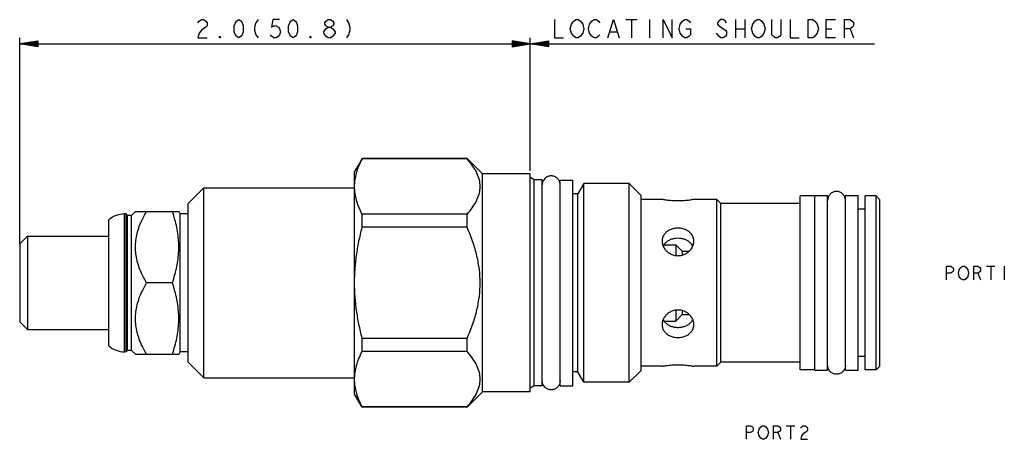
# Model space of a CAD drawing. Units: inches. Extents: x 3.87 to 7.74, y 3.46 to 5.11.
import ezdxf

# ---------------------------------------------------------------- set-up
doc = ezdxf.new("R2010")
doc.units = ezdxf.units.IN
doc.header["$LTSCALE"] = 0.64311
doc.header["$MEASUREMENT"] = 0
doc.layers.get('0').update_dxf_attribs({"linetype": 'CONTINUOUS'})
doc.layers.add('03__ASM_ALL_CURVES', color=7, linetype='CONTINUOUS')
doc.layers.add('THREAD', color=7, linetype='CONTINUOUS')

msp = doc.modelspace()

# ---------------------------------------------------------------- linework, layer by layer
at = {"color": 7, "linetype": 'CONTINUOUS'}
for p, q in [((5.2126, 4.5657), (5.1832, 4.5148)), ((5.213, 4.5663), (5.213, 4.5654)), ((5.6247, 4.5663), (5.213, 4.5663)), ((5.6247, 4.5654), (5.213, 4.5654)), ((5.6247, 4.5654), (5.6247, 4.5663)), ((5.6852, 4.5058), (5.6252, 4.5659)), ((5.1832, 3.6398), (5.1832, 4.5148)), ((5.6852, 3.6488), (5.6852, 4.5058)), ((5.8732, 4.5058), (5.6852, 4.5058)), ((5.8732, 3.6488), (5.8732, 4.5058)), ((4.5292, 4.3888), (4.5912, 4.4508)), ((4.5912, 3.7038), (4.5912, 4.4508)), ((4.5912, 4.4508), (5.1832, 4.4508)), ((5.9902, 3.6728), (5.9902, 4.4818)), ((5.9902, 4.4818), (6.0402, 4.4818)), ((6.0402, 3.6728), (6.0402, 4.4818)), ((6.3082, 3.7333), (6.3082, 4.4213)), ((6.9912, 4.4193), (6.9332, 4.4193)), ((6.9332, 3.7353), (6.9332, 4.4193)), ((6.9912, 4.4208), (7.0412, 4.4208)), ((6.9912, 3.7338), (6.9912, 4.4208)), ((7.0412, 3.7338), (7.0412, 4.4208)), ((7.1112, 4.4208), (7.1612, 4.4208)), ((7.1112, 3.7338), (7.1112, 4.4208)), ((7.1612, 3.7338), (7.1612, 4.4208)), ((7.2312, 4.4193), (7.1892, 4.4193)), ((7.1892, 3.7353), (7.1892, 4.4193)), ((7.2462, 4.4043), (7.2312, 4.4193)), ((7.2312, 3.7353), (7.2312, 4.4193)), ((4.5292, 3.7658), (4.5292, 4.3888)), ((6.3907, 4.4053), (6.3082, 4.4053)), ((6.6057, 4.4053), (6.5157, 4.4053)), ((6.6212, 4.3898), (6.6057, 4.4053)), ((6.6057, 3.7493), (6.6057, 4.4053)), ((6.9332, 4.3898), (6.6212, 4.3898)), ((6.6212, 3.7648), (6.6212, 4.3898)), ((7.2462, 3.7503), (7.2462, 4.4043)), ((4.2792, 3.8063), (4.2792, 4.3483)), ((4.2852, 4.3483), (4.2792, 4.3483)), ((4.2852, 3.8063), (4.2852, 4.3483)), ((4.2907, 4.3428), (4.2852, 4.3483)), ((4.2907, 3.8118), (4.2907, 4.3428)), ((4.3067, 4.3428), (4.2907, 4.3428)), ((4.3222, 4.3583), (4.3067, 4.3428)), ((4.3067, 3.8118), (4.3067, 4.3428)), ((4.3222, 4.3583), (4.4925, 4.3583)), ((4.4982, 4.3483), (4.4921, 4.3589)), ((4.4982, 3.8063), (4.4982, 4.3483)), ((4.5292, 4.3483), (4.4982, 4.3483)), ((5.213, 4.2957), (5.213, 4.347)), ((5.6247, 4.347), (5.213, 4.347)), ((5.6247, 4.2957), (5.6247, 4.347)), ((7.1892, 4.3668), (7.1612, 4.3668)), ((4.2172, 3.8297), (4.2172, 4.325)), ((5.6247, 4.2957), (5.213, 4.2957)), ((3.8676, 4.2303), (3.8986, 4.2613)), ((3.8986, 4.2613), (3.8986, 3.8933)), ((3.8986, 4.2613), (4.2172, 4.2613)), ((3.8676, 4.2303), (3.8676, 3.9243)), ((6.3986, 4.2273), (6.4446, 4.2273)), ((6.4446, 4.2273), (6.4696, 4.2023)), ((6.4446, 4.2273), (6.4446, 4.1853)), ((6.4696, 4.2023), (6.4981, 4.2023)), ((6.4696, 4.2023), (6.4696, 4.1863)), ((4.4674, 4.0773), (4.3657, 4.0773)), ((6.4446, 3.9694), (6.4446, 3.9273)), ((6.4446, 3.9273), (6.4696, 3.9523)), ((6.4696, 3.9683), (6.4696, 3.9523)), ((6.4696, 3.9523), (6.4981, 3.9523)), ((3.8676, 3.9243), (3.8986, 3.8933)), ((6.3989, 3.9273), (6.4446, 3.9273)), ((3.8986, 3.8933), (4.2172, 3.8933)), ((5.213, 3.8076), (5.213, 3.8589)), ((5.6247, 3.8589), (5.213, 3.8589)), ((5.6247, 3.8076), (5.6247, 3.8589)), ((4.2852, 3.8063), (4.2792, 3.8063)), ((4.2907, 3.8118), (4.2852, 3.8063)), ((4.3067, 3.8118), (4.2907, 3.8118)), ((4.3222, 3.7963), (4.3067, 3.8118)), ((4.3222, 3.7963), (4.4925, 3.7963)), ((4.4982, 3.8063), (4.4921, 3.7958)), ((4.5292, 3.8063), (4.4982, 3.8063)), ((5.6247, 3.8076), (5.213, 3.8076)), ((4.5292, 3.7658), (4.5912, 3.7038)), ((6.6212, 3.7648), (6.6057, 3.7493)), ((6.9332, 3.7648), (6.6212, 3.7648)), ((7.1892, 3.7878), (7.1612, 3.7878)), ((6.3907, 3.7493), (6.3082, 3.7493)), ((6.6057, 3.7493), (6.5157, 3.7493)), ((6.9912, 3.7353), (6.9332, 3.7353)), ((6.9912, 3.7338), (7.0412, 3.7338)), ((7.1112, 3.7338), (7.1612, 3.7338)), ((7.2312, 3.7353), (7.1892, 3.7353)), ((7.2462, 3.7503), (7.2312, 3.7353)), ((4.5912, 3.7038), (5.1832, 3.7038)), ((5.213, 3.5883), (5.1832, 3.6398)), ((5.6852, 3.6488), (5.6252, 3.5888)), ((5.8732, 3.6488), (5.6852, 3.6488)), ((5.9902, 3.6728), (6.0402, 3.6728)), ((5.6247, 3.5892), (5.213, 3.5892)), ((5.213, 3.5892), (5.213, 3.5883)), ((5.6247, 3.5883), (5.213, 3.5883)), ((5.6247, 3.5883), (5.6247, 3.5892))]:
    msp.add_line(p, q, dxfattribs=at)
for centre, start, end in [((4.2792, 4.2543), 90, 131.2674), ((4.2792, 3.9003), 228.7326, 270)]:
    msp.add_arc(centre, 0.094, start, end, dxfattribs=at)
for points, start_tangent, end_tangent in [([(5.1832, 4.4562), (5.1852, 4.4832), (5.1908, 4.5103), (5.2001, 4.5375), (5.213, 4.5654)], (0, 0.114213), (0.052351, 0.101508)), ([(5.6247, 4.347), (5.6477, 4.376), (5.6636, 4.4034), (5.6731, 4.43), (5.6762, 4.4563), (5.6731, 4.4825), (5.6636, 4.5091), (5.6477, 4.5365), (5.6247, 4.5654)], (0.164303, 0.183934), (-0.164303, 0.183934)), ([(5.9902, 4.4628), (5.9876, 4.4762), (5.98, 4.4876), (5.9686, 4.4952), (5.9552, 4.4978), (5.9418, 4.4952), (5.9305, 4.4876), (5.9246, 4.4797)], (0, 0.09235), (-0.044533, -0.080916)), ([(5.1833, 4.4509), (5.1832, 4.4562)], (-0.000154, 0.005381), (0, 0.00538)), ([(5.213, 4.347), (5.2001, 4.3749), (5.1908, 4.4022), (5.1852, 4.4292), (5.1833, 4.4509)], (-0.049885, 0.096726), (-0.003114, 0.108841)), ([(5.9246, 4.4797), (5.9229, 4.4762), (5.9202, 4.4628)], (-0.008483, -0.015413), (0, -0.017591)), ([(7.1112, 4.4018), (7.1086, 4.4152), (7.101, 4.4266), (7.0896, 4.4342), (7.0762, 4.4368), (7.0628, 4.4342), (7.0515, 4.4266), (7.0439, 4.4152), (7.0412, 4.4018)], (0, 0.109941), (0, -0.109941)), ([(6.4532, 4.3993), (6.4411, 4.3996), (6.4293, 4.4002), (6.4185, 4.4012), (6.4091, 4.4023), (6.4013, 4.4035), (6.3955, 4.4045), (6.3919, 4.4051), (6.3907, 4.4053)], (-0.062879, 0), (-0.061768, 0.01177)), ([(6.5157, 4.4053), (6.5146, 4.4051), (6.511, 4.4045), (6.5052, 4.4035), (6.4974, 4.4023), (6.488, 4.4012), (6.4772, 4.4002), (6.4654, 4.3996), (6.4532, 4.3993)], (-0.061768, -0.01177), (-0.062879, 0)), ([(4.3657, 4.0773), (4.3495, 4.1081), (4.3374, 4.1368), (4.3289, 4.1644), (4.3239, 4.1912), (4.3222, 4.2179), (4.3239, 4.2445), (4.3289, 4.2713), (4.3374, 4.2989), (4.3495, 4.3276), (4.3657, 4.3583)], (-0.148743, 0.257631), (0.148743, 0.257631)), ([(4.4674, 4.0773), (4.4772, 4.1098), (4.4846, 4.1411), (4.4896, 4.1719), (4.4921, 4.2025), (4.4921, 4.2332), (4.4896, 4.2638), (4.4846, 4.2946), (4.4772, 4.3258), (4.4674, 4.3583)], (0.090648, 0.271944), (-0.090648, 0.271944)), ([(5.1832, 4.0773), (5.1852, 4.1313), (5.1908, 4.1854), (5.2001, 4.2399), (5.213, 4.2957)], (0, 0.22098), (0.055178, 0.213981)), ([(5.6247, 3.8589), (5.6477, 3.9168), (5.6636, 3.9716), (5.6731, 4.0248), (5.6762, 4.0774), (5.6731, 4.1299), (5.6636, 4.1831), (5.6477, 4.2379), (5.6247, 4.2957)], (0.18432, 0.412686), (-0.18432, 0.412686)), ([(6.4532, 4.2925), (6.4372, 4.2908), (6.4221, 4.286), (6.409, 4.2781), (6.3991, 4.2676), (6.3928, 4.2551), (6.3907, 4.2413)], (-0.08961, 0), (-0.000024, -0.089934)), ([(6.5157, 4.2413), (6.5136, 4.2551), (6.5074, 4.2676), (6.4974, 4.2781), (6.4844, 4.286), (6.4693, 4.2908), (6.4532, 4.2925)], (-0.000024, 0.089934), (-0.08961, 0)), ([(6.3907, 4.2413), (6.3928, 4.2272), (6.3991, 4.2136), (6.409, 4.2016), (6.4221, 4.1922), (6.4372, 4.1862), (6.4532, 4.1842)], (-0.000025, -0.093702), (0.093364, 0)), ([(6.4532, 4.2525), (6.4404, 4.2515), (6.4282, 4.2486), (6.417, 4.2438), (6.4074, 4.2373), (6.3995, 4.2289), (6.3951, 4.2218)], (-0.069105, 0), (-0.030187, -0.062371)), ([(6.5113, 4.2218), (6.507, 4.2289), (6.4992, 4.2372), (6.4895, 4.2438), (6.4783, 4.2486), (6.466, 4.2515), (6.4532, 4.2525)], (-0.030186, 0.062374), (-0.069107, 0)), ([(6.4532, 4.1842), (6.4693, 4.1862), (6.4844, 4.1922), (6.4974, 4.2016), (6.5074, 4.2136), (6.5136, 4.2272), (6.5157, 4.2413)], (0.093364, 0), (-0.000025, 0.093702)), ([(4.3657, 3.7963), (4.3495, 3.8271), (4.3374, 3.8558), (4.3289, 3.8834), (4.3239, 3.9102), (4.3222, 3.9369), (4.3239, 3.9635), (4.3289, 3.9903), (4.3374, 4.0179), (4.3495, 4.0466), (4.3657, 4.0773)], (-0.148743, 0.257631), (0.148743, 0.257631)), ([(4.4674, 3.7963), (4.4772, 3.8288), (4.4846, 3.8601), (4.4896, 3.8909), (4.4921, 3.9215), (4.4921, 3.9522), (4.4896, 3.9828), (4.4846, 4.0136), (4.4772, 4.0448), (4.4674, 4.0773)], (0.090648, 0.271944), (-0.090648, 0.271944)), ([(5.213, 3.8589), (5.2001, 3.9148), (5.1908, 3.9693), (5.1852, 4.0234), (5.1832, 4.0773)], (-0.055178, 0.213981), (0, 0.22098)), ([(6.4532, 3.9705), (6.4372, 3.9684), (6.4221, 3.9625), (6.409, 3.9531), (6.3991, 3.9411), (6.3928, 3.9275), (6.3907, 3.9133)], (-0.093364, 0), (0.000025, -0.093702)), ([(6.5157, 3.9133), (6.5136, 3.9275), (6.5074, 3.9411), (6.4974, 3.9531), (6.4844, 3.9625), (6.4693, 3.9684), (6.4532, 3.9705)], (0.000025, 0.093702), (-0.093364, 0)), ([(6.3907, 3.9133), (6.3928, 3.8996), (6.3991, 3.8871), (6.409, 3.8766), (6.4221, 3.8687), (6.4372, 3.8638), (6.4532, 3.8622)], (0.000024, -0.089934), (0.08961, 0)), ([(6.3952, 3.9329), (6.4017, 3.923), (6.4119, 3.914), (6.4244, 3.9074), (6.4386, 3.9035), (6.4532, 3.9022)], (0.030258, -0.062278), (0.069002, 0)), ([(6.4532, 3.9022), (6.4679, 3.9035), (6.4821, 3.9074), (6.4947, 3.914), (6.5049, 3.9231), (6.5113, 3.9329)], (0.069008, 0), (0.030252, 0.062286)), ([(6.4532, 3.8622), (6.4693, 3.8638), (6.4844, 3.8687), (6.4974, 3.8766), (6.5074, 3.8871), (6.5136, 3.8996), (6.5157, 3.9133)], (0.08961, 0), (0.000024, 0.089934)), ([(5.1833, 3.7038), (5.1852, 3.7254), (5.1908, 3.7525), (5.2001, 3.7797), (5.213, 3.8076)], (0.003114, 0.108841), (0.049885, 0.096726)), ([(5.6247, 3.5892), (5.6477, 3.6182), (5.6636, 3.6456), (5.6731, 3.6722), (5.6762, 3.6985), (5.6731, 3.7247), (5.6636, 3.7513), (5.6477, 3.7787), (5.6247, 3.8076)], (0.164303, 0.183934), (-0.164303, 0.183934)), ([(6.3907, 3.7493), (6.3919, 3.7496), (6.3954, 3.7502), (6.4013, 3.7512), (6.409, 3.7523), (6.4185, 3.7535), (6.4293, 3.7545), (6.441, 3.7551), (6.4532, 3.7553)], (0.061768, 0.01177), (0.062879, 0)), ([(6.4532, 3.7553), (6.4654, 3.7551), (6.4772, 3.7545), (6.488, 3.7535), (6.4974, 3.7523), (6.5052, 3.7512), (6.511, 3.7502), (6.5146, 3.7496), (6.5157, 3.7493)], (0.062879, 0), (0.061768, -0.01177)), ([(7.1112, 3.7528), (7.1086, 3.7394), (7.101, 3.7281), (7.0896, 3.7205), (7.0762, 3.7178), (7.0628, 3.7205), (7.0515, 3.7281), (7.0439, 3.7394), (7.0412, 3.7528)], (0, -0.109941), (0, 0.109941)), ([(5.1832, 3.6984), (5.1833, 3.7038)], (0, 0.00538), (0.000154, 0.005381)), ([(5.213, 3.5892), (5.2001, 3.6171), (5.1908, 3.6444), (5.1852, 3.6714), (5.1832, 3.6984)], (-0.052351, 0.101508), (0, 0.114213)), ([(5.9246, 3.675), (5.9229, 3.6784), (5.9202, 3.6918)], (-0.008483, 0.015413), (0, 0.017591)), ([(5.9902, 3.6918), (5.9876, 3.6784), (5.98, 3.6671), (5.9686, 3.6595), (5.9552, 3.6568), (5.9418, 3.6595), (5.9305, 3.6671), (5.9246, 3.675)], (0, -0.09235), (-0.044533, 0.080916))]:
    msp.add_spline(points, degree=3, dxfattribs=dict(at, start_tangent=start_tangent, end_tangent=end_tangent))
at = {"layer": '03__ASM_ALL_CURVES', "color": 40, "linetype": 'CONTINUOUS'}
for p, q in [((4.5679, 5.1005), (4.5724, 5.1064)), ((4.5724, 5.1064), (4.5813, 5.1124)), ((4.5813, 5.1124), (4.5902, 5.1124)), ((4.5902, 5.1124), (4.5991, 5.1064)), ((4.5991, 5.1064), (4.6035, 5.1005)), ((4.7147, 5.1005), (4.7192, 5.1064)), ((4.7192, 5.1064), (4.7281, 5.1124)), ((4.7281, 5.1124), (4.737, 5.1064)), ((4.737, 5.1064), (4.7414, 5.1005)), ((4.8037, 5.1124), (4.7948, 5.1005)), ((4.8615, 5.1124), (4.8571, 5.0827)), ((4.8882, 5.1124), (4.8615, 5.1124)), ((4.9283, 5.1005), (4.9327, 5.1064)), ((4.9327, 5.1064), (4.9416, 5.1124)), ((4.9416, 5.1124), (4.9505, 5.1064)), ((4.9505, 5.1064), (4.9549, 5.1005)), ((5.0662, 5.1005), (5.0706, 5.1064)), ((5.0706, 5.1064), (5.0795, 5.1124)), ((5.0795, 5.1124), (5.0884, 5.1124)), ((5.0884, 5.1124), (5.0973, 5.1064)), ((5.0973, 5.1064), (5.1018, 5.1005)), ((5.1507, 5.1124), (5.1596, 5.1005)), ((5.9681, 5.1124), (5.9681, 5.0412)), ((6.0349, 5.0946), (6.0438, 5.1064)), ((6.0438, 5.1064), (6.0527, 5.1124)), ((6.0527, 5.1124), (6.0616, 5.1124)), ((6.0616, 5.1124), (6.0705, 5.1064)), ((6.0705, 5.1064), (6.0794, 5.0946)), ((6.1061, 5.0946), (6.1149, 5.1064)), ((6.1149, 5.1064), (6.1238, 5.1124)), ((6.1238, 5.1124), (6.1327, 5.1124)), ((6.1327, 5.1124), (6.1416, 5.1064)), ((6.1416, 5.1064), (6.1461, 5.1005)), ((6.1772, 5.0412), (6.1995, 5.1124)), ((6.1995, 5.1124), (6.2217, 5.0412)), ((6.2484, 5.1124), (6.2929, 5.1124)), ((6.2707, 5.1124), (6.2707, 5.0412)), ((6.3418, 5.1124), (6.3418, 5.0412)), ((6.3952, 5.0412), (6.3952, 5.1124)), ((6.3952, 5.1124), (6.4308, 5.0412)), ((6.4308, 5.0412), (6.4308, 5.1124)), ((6.4619, 5.0946), (6.4708, 5.1064)), ((6.4708, 5.1064), (6.4797, 5.1124)), ((6.4797, 5.1124), (6.4886, 5.1124)), ((6.4886, 5.1124), (6.4975, 5.1064)), ((6.4975, 5.1064), (6.502, 5.1005)), ((6.6132, 5.1064), (6.6088, 5.1005)), ((6.6221, 5.1124), (6.6132, 5.1064)), ((6.631, 5.1124), (6.6221, 5.1124)), ((6.6399, 5.1064), (6.631, 5.1124)), ((6.6443, 5.1005), (6.6399, 5.1064)), ((6.6799, 5.1124), (6.6799, 5.0412)), ((6.7155, 5.1124), (6.7155, 5.0412)), ((6.7467, 5.0946), (6.7556, 5.1064)), ((6.7556, 5.1064), (6.7645, 5.1124)), ((6.7645, 5.1124), (6.7734, 5.1124)), ((6.7734, 5.1124), (6.7822, 5.1064)), ((6.7822, 5.1064), (6.7911, 5.0946)), ((6.8223, 5.0531), (6.8223, 5.1124)), ((6.8579, 5.1124), (6.8579, 5.0531)), ((6.8935, 5.1124), (6.8935, 5.0412)), ((6.9646, 5.1124), (6.9824, 5.1124)), ((6.9646, 5.0412), (6.9646, 5.1124)), ((6.9824, 5.1124), (6.9913, 5.1064)), ((6.9913, 5.1064), (7.0002, 5.0946)), ((7.0358, 5.1124), (7.0714, 5.1124)), ((7.0358, 5.0412), (7.0358, 5.1124)), ((7.107, 5.1124), (7.1292, 5.1124)), ((7.107, 5.0412), (7.107, 5.1124)), ((7.1292, 5.1124), (7.1381, 5.1064)), ((7.1381, 5.1064), (7.1426, 5.1005)), ((4.5813, 5.0709), (4.5724, 5.059)), ((4.5991, 5.0827), (4.5813, 5.0709)), ((4.6035, 5.0887), (4.5991, 5.0827)), ((4.6035, 5.1005), (4.6035, 5.0887)), ((4.7103, 5.0887), (4.7147, 5.1005)), ((4.7103, 5.0649), (4.7103, 5.0887)), ((4.7414, 5.1005), (4.7459, 5.0887)), ((4.7459, 5.0887), (4.7459, 5.0649)), ((4.7948, 5.1005), (4.7903, 5.0827)), ((4.7903, 5.0827), (4.7903, 5.0709)), ((4.7903, 5.0709), (4.7948, 5.0531)), ((4.8571, 5.0827), (4.866, 5.0887)), ((4.866, 5.0887), (4.8749, 5.0887)), ((4.8749, 5.0887), (4.8838, 5.0827)), ((4.8838, 5.0827), (4.8882, 5.0768)), ((4.8882, 5.0768), (4.8927, 5.0649)), ((4.9238, 5.0887), (4.9283, 5.1005)), ((4.9238, 5.0649), (4.9238, 5.0887)), ((4.9549, 5.1005), (4.9594, 5.0887)), ((4.9594, 5.0887), (4.9594, 5.0649)), ((5.0617, 5.0649), (5.0706, 5.0768)), ((5.0662, 5.0946), (5.0662, 5.1005)), ((5.0706, 5.0887), (5.0662, 5.0946)), ((5.0795, 5.0827), (5.0706, 5.0887)), ((5.0706, 5.0768), (5.0795, 5.0827)), ((5.0795, 5.0827), (5.0884, 5.0827)), ((5.0973, 5.0887), (5.0884, 5.0827)), ((5.0884, 5.0827), (5.0973, 5.0768)), ((5.1018, 5.0946), (5.0973, 5.0887)), ((5.0973, 5.0768), (5.1062, 5.0649)), ((5.1018, 5.1005), (5.1018, 5.0946)), ((5.1596, 5.1005), (5.164, 5.0827)), ((5.164, 5.0709), (5.1596, 5.0531)), ((5.164, 5.0827), (5.164, 5.0709)), ((6.0304, 5.0768), (6.0349, 5.0946)), ((6.0349, 5.059), (6.0304, 5.0768)), ((6.0794, 5.0946), (6.0838, 5.0768)), ((6.0838, 5.0768), (6.0794, 5.059)), ((6.1016, 5.0768), (6.1061, 5.0946)), ((6.1061, 5.059), (6.1016, 5.0768)), ((6.4575, 5.0768), (6.4619, 5.0946)), ((6.4619, 5.059), (6.4575, 5.0768)), ((6.4842, 5.0768), (6.502, 5.0768)), ((6.502, 5.0768), (6.502, 5.0531)), ((6.6088, 5.1005), (6.6088, 5.0946)), ((6.6088, 5.0946), (6.6132, 5.0887)), ((6.6132, 5.0887), (6.6399, 5.0709)), ((6.6399, 5.0709), (6.6443, 5.0649)), ((6.6799, 5.0768), (6.7155, 5.0768)), ((6.7422, 5.0768), (6.7467, 5.0946)), ((6.7467, 5.059), (6.7422, 5.0768)), ((6.7911, 5.0946), (6.7956, 5.0768)), ((6.7956, 5.0768), (6.7911, 5.059)), ((7.0002, 5.0946), (7.0047, 5.0768)), ((7.0047, 5.0768), (7.0002, 5.059)), ((7.0358, 5.0768), (7.0581, 5.0768)), ((7.1292, 5.0768), (7.107, 5.0768)), ((7.1381, 5.0827), (7.1292, 5.0768)), ((7.1292, 5.0768), (7.1426, 5.0412)), ((7.1426, 5.0887), (7.1381, 5.0827)), ((7.1426, 5.1005), (7.1426, 5.0887)), ((3.8676, 4.2303), (3.8676, 5.0412)), ((3.8676, 5.0175), (3.9388, 5.0293)), ((3.9388, 5.0293), (3.9388, 5.0056)), ((4.5724, 5.059), (4.5679, 5.0412)), ((4.5679, 5.0412), (4.6035, 5.0412)), ((4.6524, 5.0412), (4.6524, 5.0471)), ((4.6524, 5.0471), (4.6569, 5.0412)), ((4.6569, 5.0412), (4.6524, 5.0412)), ((4.7147, 5.0531), (4.7103, 5.0649)), ((4.7192, 5.0471), (4.7147, 5.0531)), ((4.7281, 5.0412), (4.7192, 5.0471)), ((4.737, 5.0471), (4.7281, 5.0412)), ((4.7414, 5.0531), (4.737, 5.0471)), ((4.7459, 5.0649), (4.7414, 5.0531)), ((4.7948, 5.0531), (4.8037, 5.0412)), ((4.8571, 5.0471), (4.8526, 5.0531)), ((4.866, 5.0412), (4.8571, 5.0471)), ((4.8749, 5.0412), (4.866, 5.0412)), ((4.8838, 5.0471), (4.8749, 5.0412)), ((4.8882, 5.0531), (4.8838, 5.0471)), ((4.8927, 5.0649), (4.8882, 5.0531)), ((4.9283, 5.0531), (4.9238, 5.0649)), ((4.9327, 5.0471), (4.9283, 5.0531)), ((4.9416, 5.0412), (4.9327, 5.0471)), ((4.9505, 5.0471), (4.9416, 5.0412)), ((4.9549, 5.0531), (4.9505, 5.0471)), ((4.9594, 5.0649), (4.9549, 5.0531)), ((5.0083, 5.0412), (5.0083, 5.0471)), ((5.0083, 5.0471), (5.0128, 5.0412)), ((5.0128, 5.0412), (5.0083, 5.0412)), ((5.0617, 5.059), (5.0617, 5.0649)), ((5.0706, 5.0471), (5.0617, 5.059)), ((5.0795, 5.0412), (5.0706, 5.0471)), ((5.0884, 5.0412), (5.0795, 5.0412)), ((5.0973, 5.0471), (5.0884, 5.0412)), ((5.1062, 5.059), (5.0973, 5.0471)), ((5.1062, 5.0649), (5.1062, 5.059)), ((5.1596, 5.0531), (5.1507, 5.0412)), ((5.8021, 5.0293), (5.8021, 5.0056)), ((5.8021, 5.0056), (5.9444, 5.0293)), ((5.9444, 5.0056), (5.8021, 5.0293)), ((5.8732, 4.5177), (5.8732, 5.0412)), ((5.9444, 5.0293), (5.9444, 5.0056)), ((5.9681, 5.0412), (6.0037, 5.0412)), ((6.0438, 5.0471), (6.0349, 5.059)), ((6.0527, 5.0412), (6.0438, 5.0471)), ((6.0616, 5.0412), (6.0527, 5.0412)), ((6.0705, 5.0471), (6.0616, 5.0412)), ((6.0794, 5.059), (6.0705, 5.0471)), ((6.1149, 5.0471), (6.1061, 5.059)), ((6.1238, 5.0412), (6.1149, 5.0471)), ((6.1327, 5.0412), (6.1238, 5.0412)), ((6.1416, 5.0471), (6.1327, 5.0412)), ((6.1461, 5.0531), (6.1416, 5.0471)), ((6.1861, 5.0649), (6.2128, 5.0649)), ((6.4708, 5.0471), (6.4619, 5.059)), ((6.4797, 5.0412), (6.4708, 5.0471)), ((6.4886, 5.0412), (6.4797, 5.0412)), ((6.4975, 5.0471), (6.4886, 5.0412)), ((6.502, 5.0531), (6.4975, 5.0471)), ((6.6132, 5.0471), (6.6043, 5.059)), ((6.6221, 5.0412), (6.6132, 5.0471)), ((6.631, 5.0412), (6.6221, 5.0412)), ((6.6399, 5.0471), (6.631, 5.0412)), ((6.6443, 5.0531), (6.6399, 5.0471)), ((6.6443, 5.0649), (6.6443, 5.0531)), ((6.7556, 5.0471), (6.7467, 5.059)), ((6.7645, 5.0412), (6.7556, 5.0471)), ((6.7734, 5.0412), (6.7645, 5.0412)), ((6.7822, 5.0471), (6.7734, 5.0412)), ((6.7911, 5.059), (6.7822, 5.0471)), ((6.8267, 5.0471), (6.8223, 5.0531)), ((6.8356, 5.0412), (6.8267, 5.0471)), ((6.8445, 5.0412), (6.8356, 5.0412)), ((6.8534, 5.0471), (6.8445, 5.0412)), ((6.8579, 5.0531), (6.8534, 5.0471)), ((6.8935, 5.0412), (6.9291, 5.0412)), ((6.9824, 5.0412), (6.9646, 5.0412)), ((6.9913, 5.0471), (6.9824, 5.0412)), ((7.0002, 5.059), (6.9913, 5.0471)), ((7.0714, 5.0412), (7.0358, 5.0412)), ((3.9388, 5.0274), (3.8676, 5.0175)), ((3.9388, 5.0254), (3.8676, 5.0175)), ((3.9388, 5.0234), (3.8676, 5.0175)), ((3.9388, 5.0214), (3.8676, 5.0175)), ((3.9388, 5.0195), (3.8676, 5.0175)), ((3.9388, 5.0056), (3.8676, 5.0175)), ((3.9388, 5.0115), (3.8676, 5.0175)), ((3.9388, 5.0096), (3.8676, 5.0175)), ((3.9388, 5.0076), (3.8676, 5.0175)), ((3.9388, 5.0155), (3.8676, 5.0175)), ((3.9388, 5.0135), (3.8676, 5.0175)), ((3.8676, 5.0175), (7.2256, 5.0175)), ((5.8021, 5.0076), (5.9444, 5.0274)), ((5.8021, 5.0274), (5.9444, 5.0076)), ((5.8021, 5.0096), (5.9444, 5.0254)), ((5.8021, 5.0254), (5.9444, 5.0096)), ((5.8021, 5.0115), (5.9444, 5.0234)), ((5.8021, 5.0234), (5.9444, 5.0115)), ((5.8021, 5.0135), (5.9444, 5.0214)), ((5.8021, 5.0214), (5.9444, 5.0135)), ((5.8021, 5.0155), (5.9444, 5.0195)), ((5.8021, 5.0195), (5.9444, 5.0155)), ((7.5082, 4.1426), (7.5249, 4.1426)), ((7.5082, 4.0892), (7.5082, 4.1426)), ((7.5249, 4.1426), (7.5316, 4.1381)), ((7.565, 4.1381), (7.5716, 4.1426)), ((7.5716, 4.1426), (7.5783, 4.1426)), ((7.5783, 4.1426), (7.585, 4.1381)), ((7.615, 4.1426), (7.6317, 4.1426)), ((7.615, 4.0892), (7.615, 4.1426)), ((7.6317, 4.1426), (7.6384, 4.1381)), ((7.6651, 4.1426), (7.6984, 4.1426)), ((7.6817, 4.1426), (7.6817, 4.0892)), ((7.7351, 4.1426), (7.7351, 4.0892)), ((7.5249, 4.1159), (7.5082, 4.1159)), ((7.5316, 4.1203), (7.5249, 4.1159)), ((7.5316, 4.1381), (7.5349, 4.1337)), ((7.5349, 4.1248), (7.5316, 4.1203)), ((7.5349, 4.1337), (7.5349, 4.1248)), ((7.5549, 4.1159), (7.5583, 4.1292)), ((7.5583, 4.1025), (7.5549, 4.1159)), ((7.5583, 4.1292), (7.565, 4.1381)), ((7.565, 4.0937), (7.5583, 4.1025)), ((7.585, 4.1381), (7.5916, 4.1292)), ((7.5916, 4.1025), (7.585, 4.0937)), ((7.5916, 4.1292), (7.595, 4.1159)), ((7.595, 4.1159), (7.5916, 4.1025)), ((7.6317, 4.1159), (7.615, 4.1159)), ((7.6384, 4.1203), (7.6317, 4.1159)), ((7.6317, 4.1159), (7.6417, 4.0892)), ((7.6384, 4.1381), (7.6417, 4.1337)), ((7.6417, 4.1248), (7.6384, 4.1203)), ((7.6417, 4.1337), (7.6417, 4.1248)), ((7.5716, 4.0892), (7.565, 4.0937)), ((7.5783, 4.0892), (7.5716, 4.0892)), ((7.585, 4.0937), (7.5783, 4.0892)), ((6.7221, 3.5153), (6.7388, 3.5153)), ((6.7221, 3.462), (6.7221, 3.5153)), ((6.7388, 3.4886), (6.7221, 3.4886)), ((6.7388, 3.5153), (6.7455, 3.5109)), ((6.7455, 3.4931), (6.7388, 3.4886)), ((6.7455, 3.5109), (6.7488, 3.5064)), ((6.7488, 3.4975), (6.7455, 3.4931)), ((6.7488, 3.5064), (6.7488, 3.4975)), ((6.7688, 3.4886), (6.7722, 3.502)), ((6.7722, 3.4753), (6.7688, 3.4886)), ((6.7722, 3.502), (6.7788, 3.5109)), ((6.7788, 3.5109), (6.7855, 3.5153)), ((6.7855, 3.5153), (6.7922, 3.5153)), ((6.7922, 3.5153), (6.7989, 3.5109)), ((6.7989, 3.5109), (6.8055, 3.502)), ((6.8055, 3.502), (6.8089, 3.4886)), ((6.8089, 3.4886), (6.8055, 3.4753)), ((6.8289, 3.5153), (6.8456, 3.5153)), ((6.8289, 3.462), (6.8289, 3.5153)), ((6.8456, 3.4886), (6.8289, 3.4886)), ((6.8456, 3.5153), (6.8522, 3.5109)), ((6.8522, 3.4931), (6.8456, 3.4886)), ((6.8456, 3.4886), (6.8556, 3.462)), ((6.8522, 3.5109), (6.8556, 3.5064)), ((6.8556, 3.4975), (6.8522, 3.4931)), ((6.8556, 3.5064), (6.8556, 3.4975)), ((6.8789, 3.5153), (6.9123, 3.5153)), ((6.8956, 3.5153), (6.8956, 3.462)), ((6.9357, 3.5064), (6.939, 3.5109)), ((6.939, 3.5109), (6.9457, 3.5153)), ((6.9457, 3.4842), (6.939, 3.4753)), ((6.9457, 3.5153), (6.9523, 3.5153)), ((6.959, 3.4931), (6.9457, 3.4842)), ((6.9523, 3.5153), (6.959, 3.5109)), ((6.959, 3.5109), (6.9624, 3.5064)), ((6.9624, 3.4975), (6.959, 3.4931)), ((6.9624, 3.5064), (6.9624, 3.4975)), ((6.7788, 3.4664), (6.7722, 3.4753)), ((6.7855, 3.462), (6.7788, 3.4664)), ((6.7922, 3.462), (6.7855, 3.462)), ((6.7989, 3.4664), (6.7922, 3.462)), ((6.8055, 3.4753), (6.7989, 3.4664)), ((6.939, 3.4753), (6.9357, 3.462)), ((6.9357, 3.462), (6.9624, 3.462))]:
    msp.add_line(p, q, dxfattribs=at)
at = {"layer": 'THREAD', "color": 7, "linetype": 'CONTINUOUS'}
for p, q in [((5.8888, 4.4823), (5.8732, 4.4913)), ((5.8888, 3.6723), (5.8888, 4.4823)), ((5.9202, 4.4823), (5.8888, 4.4823)), ((5.9202, 3.6723), (5.9202, 4.4823)), ((6.0836, 4.4683), (6.0602, 4.4278)), ((6.0836, 3.6863), (6.0836, 4.4683)), ((6.2612, 4.4683), (6.0836, 4.4683)), ((6.2612, 3.6863), (6.2612, 4.4683)), ((6.3082, 4.4213), (6.2612, 4.4683)), ((6.0602, 4.4278), (6.0402, 4.4278)), ((6.0602, 3.7268), (6.0602, 4.4278)), ((6.0602, 3.7268), (6.0402, 3.7268)), ((6.0836, 3.6863), (6.0602, 3.7268)), ((6.3082, 3.7333), (6.2612, 3.6863)), ((6.2612, 3.6863), (6.0836, 3.6863)), ((5.8888, 3.6723), (5.8732, 3.6633)), ((5.9202, 3.6723), (5.8888, 3.6723))]:
    msp.add_line(p, q, dxfattribs=at)

doc.saveas('drawing.dxf')
